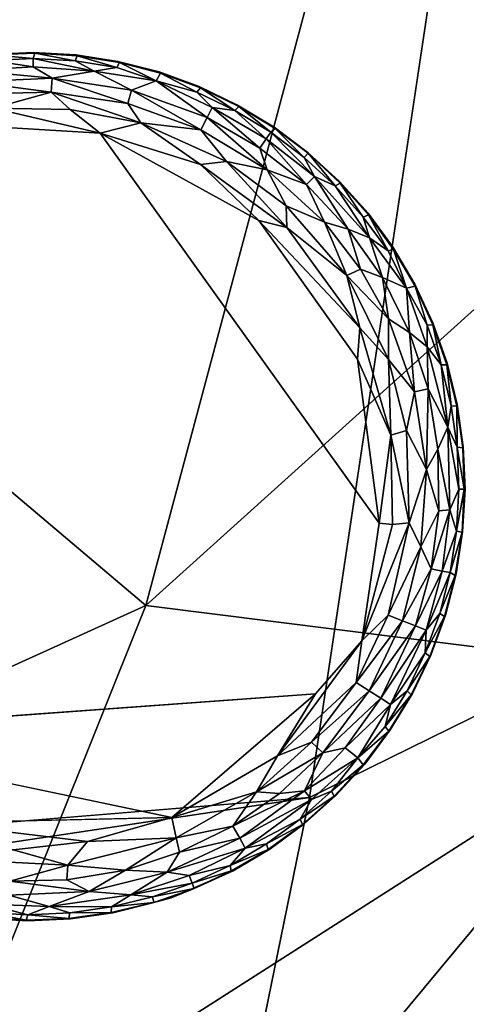
# Model space of a CAD drawing. Units: inches. Extents: x -59 to 59, y -35 to 23.
# Drawn here: x 12 to 13, y -14 to -11 of the extents above; entities that cross this region are included whole.
import ezdxf

# ---------------------------------------------------------------- set-up
doc = ezdxf.new("R2010")
doc.units = ezdxf.units.IN
doc.header["$MEASUREMENT"] = 0
doc.layers.add('SEAT-FABRIC', color=5, linetype='Continuous')
doc.layers.add('SEAT-LEG', color=5, linetype='Continuous')

msp = doc.modelspace()

# ---------------------------------------------------------------- linework, layer by layer
at = {"layer": 'SEAT-FABRIC'}
for points, invisible_edges in [([(13.4925, -7.0762, 0.7773), (12.5697, -13.2361, 0.684), (9.2731, -10.1172, 0.689)], 2), ([(12.5697, -13.2361, 0.684), (1.5631, -14.1388, 0.6606), (9.2731, -10.1172, 0.689)], 12)]:
    msp.add_3dface(points, dxfattribs=dict(at, invisible_edges=invisible_edges))
for points in [[(13.8227, -12.619, 0.7689), (12.5697, -13.2361, 0.684), (13.4925, -7.0762, 0.7773)], [(12.7185, -10.4877, 14.418), (10.96, -8.9985, 14.952), (10.5159, -11.3521, 14.7444)], [(10.5159, -11.3521, 14.7444), (12.1241, -12.7134, 14.0893), (12.7185, -10.4877, 14.418)], [(12.7185, -10.4877, 14.418), (12.1241, -12.7134, 14.0893), (14.3442, -10.7094, 13.824)], [(13.6898, -12.9103, 13.5053), (14.3442, -10.7094, 13.824), (12.1241, -12.7134, 14.0893)], [(12.1241, -12.7134, 14.0893), (10.5159, -11.3521, 14.7444), (9.8383, -13.7531, 14.2433)], [(13.6164, -14.0133, 0.8389), (12.3277, -14.4211, 0.715), (13.8227, -12.619, 0.7689)], [(12.5697, -13.2361, 0.684), (13.8227, -12.619, 0.7689), (12.3277, -14.4211, 0.715)], [(11.479, -14.3228, 13.6772), (12.1241, -12.7134, 14.0893), (9.8383, -13.7531, 14.2433)], [(12.1241, -12.7134, 14.0893), (11.479, -14.3228, 13.6772), (13.6898, -12.9103, 13.5053)], [(12.9813, -14.4567, 13.1366), (13.6898, -12.9103, 13.5053), (11.479, -14.3228, 13.6772)], [(14.4541, -13.5437, 12.8729), (13.6898, -12.9103, 13.5053), (12.9813, -14.4567, 13.1366)], [(12.3277, -14.4211, 0.715), (0.1026, -15.1124, 0.7055), (12.5697, -13.2361, 0.684)], [(12.5697, -13.2361, 0.684), (0.1026, -15.1124, 0.7055), (1.5631, -14.1388, 0.6606)], [(12.9813, -14.4567, 13.1366), (13.9294, -14.5682, 12.6377), (14.4541, -13.5437, 12.8729)]]:
    msp.add_3dface(points, dxfattribs=at)
at = {"layer": 'SEAT-LEG'}
for points, invisible_edges in [([(10.6299, -12.3829, 1.378), (11.8039, -13.5711, 1.378), (11.8181, -11.2089, 1.378)], 15), ([(10.6299, -12.3829, 1.378), (11.8181, -11.2089, 1.378), (11.7023, -11.2139, 1.378)], 13), ([(12.9921, -12.3971, 1.378), (11.8181, -11.2089, 1.378), (11.8039, -13.5711, 1.378)], 15), ([(11.8181, -11.2089, 1.378), (12.9921, -12.3971, 1.378), (11.9338, -11.2153, 1.378)], 3), ([(12.0484, -11.233, 1.378), (11.9338, -11.2153, 1.378), (12.9921, -12.3971, 1.378)], 14), ([(12.9921, -12.3971, 1.378), (12.1607, -11.2618, 1.378), (12.0484, -11.233, 1.378)], 13), ([(12.1607, -11.2618, 1.378), (12.9921, -12.3971, 1.378), (12.2696, -11.3015, 1.378)], 3), ([(12.2696, -11.3015, 1.378), (12.9921, -12.3971, 1.378), (12.374, -11.3517, 1.378)], 3), ([(12.4731, -11.4119, 1.378), (12.374, -11.3517, 1.378), (12.9921, -12.3971, 1.378)], 14), ([(12.7585, -12.489, 0), (10.8429, -12.4077, 0.0004), (11.7593, -11.4138, 0.0014)], 15), ([(12.0005, -11.428, 0.0014), (12.7585, -12.489, 0), (11.7593, -11.4138, 0.0014)], 2), ([(12.4312, -11.6655, 0), (12.7585, -12.489, 0), (12.0005, -11.428, 0.0014)], 1), ([(12.9921, -12.3971, 1.378), (12.5658, -11.4815, 1.378), (12.4731, -11.4119, 1.378)], 13), ([(12.9921, -12.3971, 1.378), (12.6512, -11.5598, 1.378), (12.5658, -11.4815, 1.378)], 13), ([(12.9921, -12.3971, 1.378), (12.7285, -11.6462, 1.378), (12.6512, -11.5598, 1.378)], 13), ([(12.9921, -12.3971, 1.378), (12.797, -11.7397, 1.378), (12.7285, -11.6462, 1.378)], 13), ([(12.4312, -11.6655, 0), (12.6995, -12.0434, 0), (12.7585, -12.489, 0)], 12), ([(12.9921, -12.3971, 1.378), (12.856, -11.8395, 1.378), (12.797, -11.7397, 1.378)], 13), ([(12.856, -11.8395, 1.378), (12.9921, -12.3971, 1.378), (12.9049, -11.9445, 1.378)], 3), ([(12.9433, -12.0539, 1.378), (12.9049, -11.9445, 1.378), (12.9921, -12.3971, 1.378)], 14), ([(12.9921, -12.3971, 1.378), (12.9708, -12.1665, 1.378), (12.9433, -12.0539, 1.378)], 13), ([(12.9921, -12.3971, 1.378), (12.9871, -12.2813, 1.378), (12.9708, -12.1665, 1.378)], 12), ([(11.8039, -13.5711, 1.378), (10.6299, -12.3829, 1.378), (11.6882, -13.5647, 1.378)], 3), ([(11.9197, -13.5661, 1.378), (12.9921, -12.3971, 1.378), (11.8039, -13.5711, 1.378)], 3), ([(11.9197, -13.5661, 1.378), (12.0345, -13.5497, 1.378), (12.9921, -12.3971, 1.378)], 14), ([(12.0345, -13.5497, 1.378), (12.193, -13.509, 1.378), (12.9921, -12.3971, 1.378)], 14), ([(12.3615, -13.4349, 1.378), (12.9921, -12.3971, 1.378), (12.193, -13.509, 1.378)], 3), ([(12.4613, -13.3759, 1.378), (12.9921, -12.3971, 1.378), (12.3615, -13.4349, 1.378)], 3), ([(12.4613, -13.3759, 1.378), (12.5548, -13.3075, 1.378), (12.9921, -12.3971, 1.378)], 14), ([(12.6412, -13.2301, 1.378), (12.9921, -12.3971, 1.378), (12.5548, -13.3075, 1.378)], 3), ([(12.9921, -12.3971, 1.378), (12.6412, -13.2301, 1.378), (12.7195, -13.1447, 1.378)], 13), ([(12.9921, -12.3971, 1.378), (12.7195, -13.1447, 1.378), (12.7891, -13.052, 1.378)], 13), ([(12.8493, -12.953, 1.378), (12.9921, -12.3971, 1.378), (12.7891, -13.052, 1.378)], 3), ([(12.8995, -12.8485, 1.378), (12.9921, -12.3971, 1.378), (12.8493, -12.953, 1.378)], 3), ([(12.9921, -12.3971, 1.378), (12.8995, -12.8485, 1.378), (12.9392, -12.7396, 1.378)], 13), ([(12.9392, -12.7396, 1.378), (12.968, -12.6273, 1.378), (12.9921, -12.3971, 1.378)], 14), ([(12.9857, -12.5128, 1.378), (12.9921, -12.3971, 1.378), (12.968, -12.6273, 1.378)], 2), ([(10.8429, -12.4077, 0.0004), (12.7585, -12.489, 0), (10.951, -12.8581, 0.0012)], 15), ([(10.951, -12.8581, 0.0012), (12.7585, -12.489, 0), (12.5856, -12.9534, 0)], 15), ([(12.7112, -12.8099, 0.0032), (12.5856, -12.9534, 0), (12.7585, -12.489, 0)], 2), ([(10.951, -12.8581, 0.0012), (12.5856, -12.9534, 0), (11.1036, -13.0613, 0.0009)], 13), ([(11.5422, -13.305, 0), (11.1036, -13.0613, 0.0009), (12.195, -13.2899, 0.0011)], 1)]:
    msp.add_3dface(points, dxfattribs=dict(at, invisible_edges=invisible_edges))
for points in [[(11.7069, -11.2152, 0.1702), (11.7023, -11.2139, 1.378), (11.8181, -11.2089, 1.378)], [(11.818, -11.2255, 0.1244), (11.7038, -11.2304, 0.1244), (11.7069, -11.2152, 0.1702)], [(11.8181, -11.2089, 1.378), (11.8226, -11.2106, 0.1702), (11.7069, -11.2152, 0.1702)], [(11.8226, -11.2106, 0.1702), (11.818, -11.2255, 0.1244), (11.7069, -11.2152, 0.1702)], [(11.8226, -11.2106, 0.1702), (11.9321, -11.2318, 0.1244), (11.818, -11.2255, 0.1244)], [(11.9338, -11.2153, 1.378), (11.8226, -11.2106, 0.1702), (11.8181, -11.2089, 1.378)], [(11.9381, -11.2175, 0.1702), (11.8226, -11.2106, 0.1702), (11.9338, -11.2153, 1.378)], [(11.9321, -11.2318, 0.1244), (11.8226, -11.2106, 0.1702), (11.9381, -11.2175, 0.1702)], [(12.0451, -11.2492, 0.1244), (11.9321, -11.2318, 0.1244), (11.9381, -11.2175, 0.1702)], [(11.9338, -11.2153, 1.378), (12.0484, -11.233, 1.378), (11.9381, -11.2175, 0.1702)], [(11.9381, -11.2175, 0.1702), (12.0484, -11.233, 1.378), (12.0524, -11.2356, 0.1702)], [(12.0524, -11.2356, 0.1702), (12.0451, -11.2492, 0.1244), (11.9381, -11.2175, 0.1702)], [(11.8179, -11.2475, 0.0891), (11.6483, -11.258, 0.0888), (11.7038, -11.2304, 0.1244)], [(11.8179, -11.2475, 0.0891), (11.8698, -11.2786, 0.0574), (11.6483, -11.258, 0.0888)], [(11.7038, -11.2304, 0.1244), (11.818, -11.2255, 0.1244), (11.8179, -11.2475, 0.0891)], [(11.8179, -11.2475, 0.0891), (11.818, -11.2255, 0.1244), (11.9839, -11.2595, 0.0888)], [(11.8179, -11.2475, 0.0891), (11.9839, -11.2595, 0.0888), (11.8698, -11.2786, 0.0574)], [(11.818, -11.2255, 0.1244), (11.9321, -11.2318, 0.1244), (11.9839, -11.2595, 0.0888)], [(11.9321, -11.2318, 0.1244), (12.0451, -11.2492, 0.1244), (11.9839, -11.2595, 0.0888)], [(11.9839, -11.2595, 0.0888), (12.0451, -11.2492, 0.1244), (12.1522, -11.2856, 0.1063)], [(12.0524, -11.2356, 0.1702), (12.1522, -11.2856, 0.1063), (12.0451, -11.2492, 0.1244)], [(12.0484, -11.233, 1.378), (12.1607, -11.2618, 1.378), (12.0524, -11.2356, 0.1702)], [(12.1644, -11.2648, 0.1702), (12.0524, -11.2356, 0.1702), (12.1607, -11.2618, 1.378)], [(12.1644, -11.2648, 0.1702), (12.1522, -11.2856, 0.1063), (12.0524, -11.2356, 0.1702)], [(11.8698, -11.2786, 0.0574), (11.6519, -11.2885, 0.0574), (11.6483, -11.258, 0.0888)], [(12.0855, -11.3114, 0.0574), (11.8698, -11.2786, 0.0574), (11.9839, -11.2595, 0.0888)], [(11.9839, -11.2595, 0.0888), (12.1522, -11.2856, 0.1063), (12.0855, -11.3114, 0.0574)], [(12.1644, -11.2648, 0.1702), (12.2631, -11.3168, 0.1244), (12.1522, -11.2856, 0.1063)], [(12.1607, -11.2618, 1.378), (12.2696, -11.3015, 1.378), (12.1644, -11.2648, 0.1702)], [(12.1644, -11.2648, 0.1702), (12.2696, -11.3015, 1.378), (12.273, -11.3048, 0.1702)], [(12.2631, -11.3168, 0.1244), (12.1644, -11.2648, 0.1702), (12.273, -11.3048, 0.1702)], [(11.8698, -11.2786, 0.0574), (11.8671, -11.3164, 0.032), (11.6519, -11.2885, 0.0574)], [(11.8671, -11.3164, 0.032), (11.7122, -11.3204, 0.0322), (11.6519, -11.2885, 0.0574)], [(11.8698, -11.2786, 0.0574), (12.0754, -11.3479, 0.032), (11.8671, -11.3164, 0.032)], [(11.8698, -11.2786, 0.0574), (12.0855, -11.3114, 0.0574), (12.0754, -11.3479, 0.032)], [(12.1522, -11.2856, 0.1063), (12.2907, -11.3857, 0.0574), (12.0855, -11.3114, 0.0574)], [(12.1522, -11.2856, 0.1063), (12.3046, -11.3583, 0.0888), (12.2907, -11.3857, 0.0574)], [(12.1522, -11.2856, 0.1063), (12.2631, -11.3168, 0.1244), (12.3046, -11.3583, 0.0888)], [(12.2696, -11.3015, 1.378), (12.374, -11.3517, 1.378), (12.273, -11.3048, 0.1702)], [(11.7095, -11.3604, 0.0136), (11.8671, -11.3164, 0.032), (11.9183, -11.3637, 0.0138)], [(11.7122, -11.3204, 0.0322), (11.8671, -11.3164, 0.032), (11.7095, -11.3604, 0.0136)], [(11.8671, -11.3164, 0.032), (12.0754, -11.3479, 0.032), (12.1112, -11.3999, 0.0136)], [(12.1112, -11.3999, 0.0136), (11.9183, -11.3637, 0.0138), (11.8671, -11.3164, 0.032)], [(12.0855, -11.3114, 0.0574), (12.2737, -11.4195, 0.032), (12.0754, -11.3479, 0.032)], [(12.0855, -11.3114, 0.0574), (12.2907, -11.3857, 0.0574), (12.2737, -11.4195, 0.032)], [(12.273, -11.3048, 0.1702), (12.3661, -11.3663, 0.1244), (12.2631, -11.3168, 0.1244)], [(12.3661, -11.3663, 0.1244), (12.3046, -11.3583, 0.0888), (12.2631, -11.3168, 0.1244)], [(12.3772, -11.3553, 0.1702), (12.273, -11.3048, 0.1702), (12.374, -11.3517, 1.378)], [(12.3772, -11.3553, 0.1702), (12.3661, -11.3663, 0.1244), (12.273, -11.3048, 0.1702)], [(12.0754, -11.3479, 0.032), (12.2737, -11.4195, 0.032), (12.1112, -11.3999, 0.0136)], [(12.3661, -11.3663, 0.1244), (12.3772, -11.3553, 0.1702), (12.4638, -11.4256, 0.1244)], [(12.374, -11.3517, 1.378), (12.4731, -11.4119, 1.378), (12.3772, -11.3553, 0.1702)], [(12.4638, -11.4256, 0.1244), (12.3772, -11.3553, 0.1702), (12.4758, -11.4158, 0.1702)], [(12.3772, -11.3553, 0.1702), (12.4731, -11.4119, 1.378), (12.4758, -11.4158, 0.1702)], [(11.7095, -11.3604, 0.0136), (11.9183, -11.3637, 0.0138), (12.0005, -11.428, 0.0014)], [(11.7593, -11.4138, 0.0014), (11.7095, -11.3604, 0.0136), (12.0005, -11.428, 0.0014)], [(11.9183, -11.3637, 0.0138), (12.1112, -11.3999, 0.0136), (12.0005, -11.428, 0.0014)], [(12.4343, -11.4692, 0.0577), (12.2907, -11.3857, 0.0574), (12.3046, -11.3583, 0.0888)], [(12.3046, -11.3583, 0.0888), (12.4515, -11.4438, 0.0891), (12.4343, -11.4692, 0.0577)], [(12.4515, -11.4438, 0.0891), (12.3046, -11.3583, 0.0888), (12.3661, -11.3663, 0.1244)], [(12.3661, -11.3663, 0.1244), (12.4638, -11.4256, 0.1244), (12.4515, -11.4438, 0.0891)], [(12.1112, -11.3999, 0.0136), (12.2726, -11.5132, 0.0033), (12.0005, -11.428, 0.0014)], [(12.2737, -11.4195, 0.032), (12.3435, -11.505, 0.0137), (12.1112, -11.3999, 0.0136)], [(12.1112, -11.3999, 0.0136), (12.3435, -11.505, 0.0137), (12.2726, -11.5132, 0.0033)], [(12.2737, -11.4195, 0.032), (12.2907, -11.3857, 0.0574), (12.4541, -11.5284, 0.032)], [(12.2907, -11.3857, 0.0574), (12.4343, -11.4692, 0.0577), (12.4541, -11.5284, 0.032)], [(12.0005, -11.428, 0.0014), (12.2726, -11.5132, 0.0033), (12.4312, -11.6655, 0)], [(12.2737, -11.4195, 0.032), (12.4541, -11.5284, 0.032), (12.3435, -11.505, 0.0137)], [(12.4638, -11.4256, 0.1244), (12.5828, -11.546, 0.0888), (12.4515, -11.4438, 0.0891)], [(12.5552, -11.4942, 0.1244), (12.4638, -11.4256, 0.1244), (12.4758, -11.4158, 0.1702)], [(12.5552, -11.4942, 0.1244), (12.5828, -11.546, 0.0888), (12.4638, -11.4256, 0.1244)], [(12.4731, -11.4119, 1.378), (12.5658, -11.4815, 1.378), (12.5656, -11.4823, 0.1738)], [(12.4731, -11.4119, 1.378), (12.5656, -11.4823, 0.1738), (12.4758, -11.4158, 0.1702)], [(12.5552, -11.4942, 0.1244), (12.4758, -11.4158, 0.1702), (12.5656, -11.4823, 0.1738)], [(12.4515, -11.4438, 0.0891), (12.5615, -11.5682, 0.0574), (12.4343, -11.4692, 0.0577)], [(12.5615, -11.5682, 0.0574), (12.4515, -11.4438, 0.0891), (12.5828, -11.546, 0.0888)], [(12.4343, -11.4692, 0.0577), (12.5615, -11.5682, 0.0574), (12.4541, -11.5284, 0.032)], [(12.6394, -11.5715, 0.1244), (12.5552, -11.4942, 0.1244), (12.5656, -11.4823, 0.1738)], [(12.6512, -11.5598, 1.378), (12.5656, -11.4823, 0.1738), (12.5658, -11.4815, 1.378)], [(12.5656, -11.4823, 0.1738), (12.6512, -11.5598, 1.378), (12.6531, -11.5642, 0.1702)], [(12.6531, -11.5642, 0.1702), (12.6394, -11.5715, 0.1244), (12.5656, -11.4823, 0.1738)], [(12.5073, -11.6849, 0.0033), (12.2726, -11.5132, 0.0033), (12.3435, -11.505, 0.0137)], [(12.2726, -11.5132, 0.0033), (12.5073, -11.6849, 0.0033), (12.4312, -11.6655, 0)], [(12.4541, -11.5284, 0.032), (12.5059, -11.6259, 0.0137), (12.3435, -11.505, 0.0137)], [(12.3435, -11.505, 0.0137), (12.5059, -11.6259, 0.0137), (12.5073, -11.6849, 0.0033)], [(12.6394, -11.5715, 0.1244), (12.5828, -11.546, 0.0888), (12.5552, -11.4942, 0.1244)], [(12.6098, -11.6704, 0.032), (12.5059, -11.6259, 0.0137), (12.4541, -11.5284, 0.032)], [(12.5615, -11.5682, 0.0574), (12.6098, -11.6704, 0.032), (12.4541, -11.5284, 0.032)], [(12.5828, -11.546, 0.0888), (12.6748, -11.6898, 0.0577), (12.5615, -11.5682, 0.0574)], [(12.6098, -11.6704, 0.032), (12.5615, -11.5682, 0.0574), (12.6748, -11.6898, 0.0577)], [(12.5828, -11.546, 0.0888), (12.6394, -11.5715, 0.1244), (12.7326, -11.7128, 0.0888)], [(12.5828, -11.546, 0.0888), (12.7326, -11.7128, 0.0888), (12.6748, -11.6898, 0.0577)], [(12.6394, -11.5715, 0.1244), (12.6531, -11.5642, 0.1702), (12.7156, -11.6566, 0.1244)], [(12.6394, -11.5715, 0.1244), (12.7156, -11.6566, 0.1244), (12.7326, -11.7128, 0.0888)], [(12.6512, -11.5598, 1.378), (12.7285, -11.6462, 1.378), (12.6531, -11.5642, 0.1702)], [(12.73, -11.6508, 0.1702), (12.6531, -11.5642, 0.1702), (12.7285, -11.6462, 1.378)], [(12.6531, -11.5642, 0.1702), (12.73, -11.6508, 0.1702), (12.7156, -11.6566, 0.1244)], [(12.5059, -11.6259, 0.0137), (12.6098, -11.6704, 0.032), (12.6711, -11.8151, 0.0136)], [(12.5059, -11.6259, 0.0137), (12.6711, -11.8151, 0.0136), (12.5073, -11.6849, 0.0033)], [(12.73, -11.6508, 0.1702), (12.7832, -11.7488, 0.1244), (12.7156, -11.6566, 0.1244)], [(12.7285, -11.6462, 1.378), (12.797, -11.7397, 1.378), (12.73, -11.6508, 0.1702)], [(12.73, -11.6508, 0.1702), (12.797, -11.7397, 1.378), (12.798, -11.7444, 0.1702)], [(12.73, -11.6508, 0.1702), (12.798, -11.7444, 0.1702), (12.7832, -11.7488, 0.1244)], [(12.4312, -11.6655, 0), (12.7058, -11.9581, 0.0033), (12.6995, -12.0434, 0)], [(12.5073, -11.6849, 0.0033), (12.7058, -11.9581, 0.0033), (12.4312, -11.6655, 0)], [(12.6711, -11.8151, 0.0136), (12.6098, -11.6704, 0.032), (12.7077, -11.7986, 0.0322)], [(12.6098, -11.6704, 0.032), (12.6748, -11.6898, 0.0577), (12.7077, -11.7986, 0.0322)], [(12.7156, -11.6566, 0.1244), (12.7832, -11.7488, 0.1244), (12.7326, -11.7128, 0.0888)], [(12.5073, -11.6849, 0.0033), (12.6711, -11.8151, 0.0136), (12.7058, -11.9581, 0.0033)], [(12.6748, -11.6898, 0.0577), (12.7326, -11.7128, 0.0888), (12.7678, -11.8214, 0.0574)], [(12.7678, -11.8214, 0.0574), (12.7077, -11.7986, 0.0322), (12.6748, -11.6898, 0.0577)], [(12.8332, -11.8503, 0.1063), (12.7678, -11.8214, 0.0574), (12.7326, -11.7128, 0.0888)], [(12.8332, -11.8503, 0.1063), (12.7326, -11.7128, 0.0888), (12.7832, -11.7488, 0.1244)], [(12.7832, -11.7488, 0.1244), (12.798, -11.7444, 0.1702), (12.8332, -11.8503, 0.1063)], [(12.797, -11.7397, 1.378), (12.856, -11.8395, 1.378), (12.798, -11.7444, 0.1702)], [(12.798, -11.7444, 0.1702), (12.8566, -11.8442, 0.1702), (12.8332, -11.8503, 0.1063)], [(12.8566, -11.8442, 0.1702), (12.798, -11.7444, 0.1702), (12.856, -11.8395, 1.378)], [(12.7843, -11.9333, 0.032), (12.6711, -11.8151, 0.0136), (12.7077, -11.7986, 0.0322)], [(12.7678, -11.8214, 0.0574), (12.7843, -11.9333, 0.032), (12.7077, -11.7986, 0.0322)], [(12.7843, -11.9333, 0.032), (12.784, -12.0437, 0.0137), (12.6711, -11.8151, 0.0136)], [(12.6711, -11.8151, 0.0136), (12.784, -12.0437, 0.0137), (12.7058, -11.9581, 0.0033)], [(12.8408, -11.9706, 0.0577), (12.7678, -11.8214, 0.0574), (12.8332, -11.8503, 0.1063)], [(12.7843, -11.9333, 0.032), (12.7678, -11.8214, 0.0574), (12.8408, -11.9706, 0.0577)], [(12.856, -11.8395, 1.378), (12.9049, -11.9445, 1.378), (12.8566, -11.8442, 0.1702)], [(12.8332, -11.8503, 0.1063), (12.8566, -11.8442, 0.1702), (12.8896, -11.9508, 0.1244)], [(12.8332, -11.8503, 0.1063), (12.8895, -12.0095, 0.0888), (12.8408, -11.9706, 0.0577)], [(12.8896, -11.9508, 0.1244), (12.8895, -12.0095, 0.0888), (12.8332, -11.8503, 0.1063)], [(12.8566, -11.8442, 0.1702), (12.9049, -11.9445, 1.378), (12.905, -11.9493, 0.1702)], [(12.8566, -11.8442, 0.1702), (12.905, -11.9493, 0.1702), (12.8896, -11.9508, 0.1244)], [(12.7843, -11.9333, 0.032), (12.8547, -12.132, 0.032), (12.784, -12.0437, 0.0137)], [(12.7843, -11.9333, 0.032), (12.8408, -11.9706, 0.0577), (12.8547, -12.132, 0.032)], [(12.9049, -11.9445, 1.378), (12.9433, -12.0539, 1.378), (12.905, -11.9493, 0.1702)], [(12.7058, -11.9581, 0.0033), (12.7907, -12.25, 0.0033), (12.6995, -12.0434, 0)], [(12.7907, -12.25, 0.0033), (12.7058, -11.9581, 0.0033), (12.784, -12.0437, 0.0137)], [(12.8408, -11.9706, 0.0577), (12.8895, -12.0095, 0.0888), (12.8916, -12.1237, 0.0574)], [(12.8916, -12.1237, 0.0574), (12.8547, -12.132, 0.032), (12.8408, -11.9706, 0.0577)], [(12.8895, -12.0095, 0.0888), (12.8896, -11.9508, 0.1244), (12.9274, -12.0586, 0.1244)], [(12.8896, -11.9508, 0.1244), (12.905, -11.9493, 0.1702), (12.9274, -12.0586, 0.1244)], [(12.9429, -12.0587, 0.1702), (12.905, -11.9493, 0.1702), (12.9433, -12.0539, 1.378)], [(12.905, -11.9493, 0.1702), (12.9429, -12.0587, 0.1702), (12.9274, -12.0586, 0.1244)], [(12.9455, -12.2286, 0.0917), (12.8916, -12.1237, 0.0574), (12.8895, -12.0095, 0.0888)], [(12.8895, -12.0095, 0.0888), (12.9274, -12.0586, 0.1244), (12.9455, -12.2286, 0.0917)], [(12.6995, -12.0434, 0), (12.7907, -12.25, 0.0033), (12.7585, -12.489, 0)], [(12.8331, -12.2373, 0.014), (12.7907, -12.25, 0.0033), (12.784, -12.0437, 0.0137)], [(12.784, -12.0437, 0.0137), (12.8547, -12.132, 0.032), (12.8331, -12.2373, 0.014)], [(12.9433, -12.0539, 1.378), (12.9708, -12.1665, 1.378), (12.9429, -12.0587, 0.1702)], [(12.9274, -12.0586, 0.1244), (12.9429, -12.0587, 0.1702), (12.9545, -12.1697, 0.1244)], [(12.9455, -12.2286, 0.0917), (12.9274, -12.0586, 0.1244), (12.9545, -12.1697, 0.1244)], [(12.9429, -12.0587, 0.1702), (12.9708, -12.1665, 1.378), (12.97, -12.1712, 0.1702)], [(12.9429, -12.0587, 0.1702), (12.97, -12.1712, 0.1702), (12.9545, -12.1697, 0.1244)], [(12.8873, -12.3436, 0.0332), (12.8331, -12.2373, 0.014), (12.8547, -12.132, 0.032)], [(12.8873, -12.3436, 0.0332), (12.8547, -12.132, 0.032), (12.8916, -12.1237, 0.0574)], [(12.8916, -12.1237, 0.0574), (12.9182, -12.2876, 0.0577), (12.8873, -12.3436, 0.0332)], [(12.8916, -12.1237, 0.0574), (12.9455, -12.2286, 0.0917), (12.9182, -12.2876, 0.0577)], [(12.9545, -12.1697, 0.1244), (12.9706, -12.2828, 0.1244), (12.9455, -12.2286, 0.0917)], [(12.9706, -12.2828, 0.1244), (12.9545, -12.1697, 0.1244), (12.97, -12.1712, 0.1702)], [(12.9708, -12.1665, 1.378), (12.9871, -12.2813, 1.378), (12.97, -12.1712, 0.1702)], [(12.97, -12.1712, 0.1702), (12.9858, -12.2845, 0.1714), (12.9706, -12.2828, 0.1244)], [(12.9858, -12.2845, 0.1714), (12.97, -12.1712, 0.1702), (12.9871, -12.2813, 1.378)], [(12.8331, -12.2373, 0.014), (12.8401, -12.4887, 0.0133), (12.7907, -12.25, 0.0033)], [(12.8401, -12.4887, 0.0133), (12.8331, -12.2373, 0.014), (12.8873, -12.3436, 0.0332)], [(12.9182, -12.2876, 0.0577), (12.9455, -12.2286, 0.0917), (12.9508, -12.4528, 0.0863)], [(12.9508, -12.4528, 0.0863), (12.9455, -12.2286, 0.0917), (12.9755, -12.397, 0.1244)], [(12.9755, -12.397, 0.1244), (12.9455, -12.2286, 0.0917), (12.9706, -12.2828, 0.1244)], [(12.7907, -12.25, 0.0033), (12.7952, -12.4929, 0.0031), (12.7585, -12.489, 0)], [(12.7907, -12.25, 0.0033), (12.8401, -12.4887, 0.0133), (12.7952, -12.4929, 0.0031)], [(12.9182, -12.2876, 0.0577), (12.9208, -12.4556, 0.0566), (12.8873, -12.3436, 0.0332)], [(12.9208, -12.4556, 0.0566), (12.9182, -12.2876, 0.0577), (12.9508, -12.4528, 0.0863)], [(12.9706, -12.2828, 0.1244), (12.99, -12.3971, 0.1679), (12.9755, -12.397, 0.1244)], [(12.9858, -12.2845, 0.1714), (12.99, -12.3971, 0.1679), (12.9706, -12.2828, 0.1244)], [(12.9871, -12.2813, 1.378), (12.9921, -12.3971, 1.378), (12.9858, -12.2845, 0.1714)], [(12.99, -12.3971, 0.1679), (12.9858, -12.2845, 0.1714), (12.9921, -12.3971, 1.378)], [(12.8873, -12.3436, 0.0332), (12.8716, -12.5538, 0.031), (12.8401, -12.4887, 0.0133)], [(12.8716, -12.5538, 0.031), (12.8873, -12.3436, 0.0332), (12.9208, -12.4556, 0.0566)], [(12.9508, -12.4528, 0.0863), (12.9755, -12.397, 0.1244), (12.9692, -12.5111, 0.1244)], [(12.9755, -12.397, 0.1244), (12.99, -12.3971, 0.1679), (12.9692, -12.5111, 0.1244)], [(12.9842, -12.5141, 0.1713), (12.9692, -12.5111, 0.1244), (12.99, -12.3971, 0.1679)], [(12.9921, -12.3971, 1.378), (12.9857, -12.5128, 1.378), (12.9842, -12.5141, 0.1713)], [(12.9921, -12.3971, 1.378), (12.9842, -12.5141, 0.1713), (12.99, -12.3971, 0.1679)], [(12.9208, -12.4556, 0.0566), (12.9003, -12.6134, 0.0577), (12.8716, -12.5538, 0.031)], [(12.9508, -12.4528, 0.0863), (12.9302, -12.6196, 0.0891), (12.9003, -12.6134, 0.0577)], [(12.9508, -12.4528, 0.0863), (12.9003, -12.6134, 0.0577), (12.9208, -12.4556, 0.0566)], [(12.9692, -12.5111, 0.1244), (12.9302, -12.6196, 0.0891), (12.9508, -12.4528, 0.0863)], [(12.7952, -12.4929, 0.0031), (12.8401, -12.4887, 0.0133), (12.7112, -12.8099, 0.0032)], [(12.8401, -12.4887, 0.0133), (12.7828, -12.7396, 0.0137), (12.7112, -12.8099, 0.0032)], [(12.7952, -12.4929, 0.0031), (12.7112, -12.8099, 0.0032), (12.7585, -12.489, 0)], [(12.8716, -12.5538, 0.031), (12.7828, -12.7396, 0.0137), (12.8401, -12.4887, 0.0133)], [(12.9692, -12.5111, 0.1244), (12.9518, -12.624, 0.1244), (12.9302, -12.6196, 0.0891)], [(12.9842, -12.5141, 0.1713), (12.9518, -12.624, 0.1244), (12.9692, -12.5111, 0.1244)], [(12.9654, -12.6314, 0.1702), (12.9518, -12.624, 0.1244), (12.9842, -12.5141, 0.1713)], [(12.968, -12.6273, 1.378), (12.9654, -12.6314, 0.1702), (12.9842, -12.5141, 0.1713)], [(12.9857, -12.5128, 1.378), (12.968, -12.6273, 1.378), (12.9842, -12.5141, 0.1713)], [(12.8221, -12.7552, 0.032), (12.7828, -12.7396, 0.0137), (12.8716, -12.5538, 0.031)], [(12.8221, -12.7552, 0.032), (12.8716, -12.5538, 0.031), (12.9003, -12.6134, 0.0577)], [(12.9003, -12.6134, 0.0577), (12.8575, -12.7689, 0.0574), (12.8221, -12.7552, 0.032)], [(12.9302, -12.6196, 0.0891), (12.8575, -12.7689, 0.0574), (12.9003, -12.6134, 0.0577)], [(12.8575, -12.7689, 0.0574), (12.9302, -12.6196, 0.0891), (12.8861, -12.7801, 0.0888)], [(12.9518, -12.624, 0.1244), (12.8861, -12.7801, 0.0888), (12.9302, -12.6196, 0.0891)], [(12.9518, -12.624, 0.1244), (12.9233, -12.7347, 0.1244), (12.8861, -12.7801, 0.0888)], [(12.9654, -12.6314, 0.1702), (12.9233, -12.7347, 0.1244), (12.9518, -12.624, 0.1244)], [(12.9233, -12.7347, 0.1244), (12.9654, -12.6314, 0.1702), (12.9362, -12.7434, 0.1702)], [(12.9654, -12.6314, 0.1702), (12.9392, -12.7396, 1.378), (12.9362, -12.7434, 0.1702)], [(12.968, -12.6273, 1.378), (12.9392, -12.7396, 1.378), (12.9654, -12.6314, 0.1702)], [(12.7828, -12.7396, 0.0137), (12.6959, -12.9224, 0.0137), (12.7112, -12.8099, 0.0032)], [(12.7828, -12.7396, 0.0137), (12.8221, -12.7552, 0.032), (12.6959, -12.9224, 0.0137)], [(12.8861, -12.7801, 0.0888), (12.9233, -12.7347, 0.1244), (12.8842, -12.8421, 0.1244)], [(12.9362, -12.7434, 0.1702), (12.8842, -12.8421, 0.1244), (12.9233, -12.7347, 0.1244)], [(12.8962, -12.852, 0.1702), (12.8842, -12.8421, 0.1244), (12.9362, -12.7434, 0.1702)], [(12.8995, -12.8485, 1.378), (12.8962, -12.852, 0.1702), (12.9362, -12.7434, 0.1702)], [(12.9392, -12.7396, 1.378), (12.8995, -12.8485, 1.378), (12.9362, -12.7434, 0.1702)], [(12.8221, -12.7552, 0.032), (12.7314, -12.9455, 0.032), (12.6959, -12.9224, 0.0137)], [(12.8221, -12.7552, 0.032), (12.8575, -12.7689, 0.0574), (12.7314, -12.9455, 0.032)], [(12.8575, -12.7689, 0.0574), (12.7634, -12.9657, 0.0574), (12.7314, -12.9455, 0.032)], [(12.7634, -12.9657, 0.0574), (12.8575, -12.7689, 0.0574), (12.8861, -12.7801, 0.0888)], [(12.8861, -12.7801, 0.0888), (12.7893, -12.9823, 0.0888), (12.7634, -12.9657, 0.0574)], [(12.7893, -12.9823, 0.0888), (12.8861, -12.7801, 0.0888), (12.8842, -12.8421, 0.1244)], [(12.6959, -12.9224, 0.0137), (12.482, -13.1225, 0.0032), (12.7112, -12.8099, 0.0032)], [(12.7112, -12.8099, 0.0032), (12.482, -13.1225, 0.0032), (12.5856, -12.9534, 0)], [(12.8842, -12.8421, 0.1244), (12.8347, -12.9451, 0.1244), (12.7893, -12.9823, 0.0888)], [(12.8842, -12.8421, 0.1244), (12.8962, -12.852, 0.1702), (12.8347, -12.9451, 0.1244)], [(12.8347, -12.9451, 0.1244), (12.8962, -12.852, 0.1702), (12.8457, -12.9561, 0.1702)], [(12.8493, -12.953, 1.378), (12.8457, -12.9561, 0.1702), (12.8962, -12.852, 0.1702)], [(12.8995, -12.8485, 1.378), (12.8493, -12.953, 1.378), (12.8962, -12.852, 0.1702)], [(12.6959, -12.9224, 0.0137), (12.5751, -13.0848, 0.0137), (12.482, -13.1225, 0.0032)], [(12.5751, -13.0848, 0.0137), (12.6959, -12.9224, 0.0137), (12.7314, -12.9455, 0.032)], [(12.5856, -12.9534, 0), (12.195, -13.2899, 0.0011), (11.1036, -13.0613, 0.0009)], [(12.5856, -12.9534, 0), (12.482, -13.1225, 0.0032), (12.195, -13.2899, 0.0011)], [(12.7314, -12.9455, 0.032), (12.6054, -13.1144, 0.032), (12.5751, -13.0848, 0.0137)], [(12.7634, -12.9657, 0.0574), (12.6054, -13.1144, 0.032), (12.7314, -12.9455, 0.032)], [(12.7754, -13.0427, 0.1244), (12.8347, -12.9451, 0.1244), (12.8457, -12.9561, 0.1702)], [(12.7754, -13.0427, 0.1244), (12.7893, -12.9823, 0.0888), (12.8347, -12.9451, 0.1244)], [(12.7754, -13.0427, 0.1244), (12.8457, -12.9561, 0.1702), (12.7852, -13.0548, 0.1702)], [(12.8457, -12.9561, 0.1702), (12.7891, -13.052, 1.378), (12.7852, -13.0548, 0.1702)], [(12.8493, -12.953, 1.378), (12.7891, -13.052, 1.378), (12.8457, -12.9561, 0.1702)], [(12.7634, -12.9657, 0.0574), (12.6663, -13.1005, 0.0577), (12.6054, -13.1144, 0.032)], [(12.7634, -12.9657, 0.0574), (12.7893, -12.9823, 0.0888), (12.6663, -13.1005, 0.0577)], [(12.7893, -12.9823, 0.0888), (12.7008, -13.1278, 0.1063), (12.6663, -13.1005, 0.0577)], [(12.7893, -12.9823, 0.0888), (12.7754, -13.0427, 0.1244), (12.7008, -13.1278, 0.1063)], [(12.7008, -13.1278, 0.1063), (12.7754, -13.0427, 0.1244), (12.7852, -13.0548, 0.1702)], [(12.7153, -13.1471, 0.1702), (12.7008, -13.1278, 0.1063), (12.7852, -13.0548, 0.1702)], [(12.7852, -13.0548, 0.1702), (12.7195, -13.1447, 1.378), (12.7153, -13.1471, 0.1702)], [(12.7891, -13.052, 1.378), (12.7195, -13.1447, 1.378), (12.7852, -13.0548, 0.1702)], [(12.5751, -13.0848, 0.0137), (12.4248, -13.2205, 0.0137), (12.482, -13.1225, 0.0032)], [(12.6054, -13.1144, 0.032), (12.4248, -13.2205, 0.0137), (12.5751, -13.0848, 0.0137)], [(12.4248, -13.2205, 0.0137), (12.195, -13.2899, 0.0011), (12.482, -13.1225, 0.0032)], [(12.4248, -13.2205, 0.0137), (12.6054, -13.1144, 0.032), (12.4874, -13.2244, 0.0322)], [(12.6054, -13.1144, 0.032), (12.5553, -13.2174, 0.0574), (12.4874, -13.2244, 0.0322)], [(12.7008, -13.1278, 0.1063), (12.5553, -13.2174, 0.0574), (12.6663, -13.1005, 0.0577)], [(12.5553, -13.2174, 0.0574), (12.6054, -13.1144, 0.032), (12.6663, -13.1005, 0.0577)], [(12.7008, -13.1278, 0.1063), (12.5752, -13.2408, 0.0888), (12.5553, -13.2174, 0.0574)], [(12.7008, -13.1278, 0.1063), (12.6295, -13.2183, 0.1244), (12.5752, -13.2408, 0.0888)], [(12.6295, -13.2183, 0.1244), (12.7008, -13.1278, 0.1063), (12.7153, -13.1471, 0.1702)], [(12.7153, -13.1471, 0.1702), (12.6368, -13.2321, 0.1702), (12.6295, -13.2183, 0.1244)], [(12.7153, -13.1471, 0.1702), (12.6412, -13.2301, 1.378), (12.6368, -13.2321, 0.1702)], [(12.7195, -13.1447, 1.378), (12.6412, -13.2301, 1.378), (12.7153, -13.1471, 0.1702)], [(12.4248, -13.2205, 0.0137), (12.2071, -13.3457, 0.0136), (12.195, -13.2899, 0.0011)], [(12.2071, -13.3457, 0.0136), (12.4248, -13.2205, 0.0137), (12.3609, -13.3138, 0.032)], [(12.4874, -13.2244, 0.0322), (12.5553, -13.2174, 0.0574), (12.3609, -13.3138, 0.032)], [(12.3609, -13.3138, 0.032), (12.5553, -13.2174, 0.0574), (12.3796, -13.3467, 0.0574)], [(12.4248, -13.2205, 0.0137), (12.4874, -13.2244, 0.0322), (12.3609, -13.3138, 0.032)], [(12.5553, -13.2174, 0.0574), (12.5752, -13.2408, 0.0888), (12.3796, -13.3467, 0.0574)], [(12.6295, -13.2183, 0.1244), (12.5444, -13.2946, 0.1244), (12.5752, -13.2408, 0.0888)], [(12.6295, -13.2183, 0.1244), (12.6368, -13.2321, 0.1702), (12.5444, -13.2946, 0.1244)], [(12.6368, -13.2321, 0.1702), (12.5502, -13.309, 0.1702), (12.5444, -13.2946, 0.1244)], [(12.5502, -13.309, 0.1702), (12.6368, -13.2321, 0.1702), (12.5548, -13.3075, 1.378)], [(12.6412, -13.2301, 1.378), (12.5548, -13.3075, 1.378), (12.6368, -13.2321, 0.1702)], [(12.3946, -13.3735, 0.0888), (12.3796, -13.3467, 0.0574), (12.5752, -13.2408, 0.0888)], [(12.3946, -13.3735, 0.0888), (12.5752, -13.2408, 0.0888), (12.5444, -13.2946, 0.1244)], [(11.5422, -13.305, 0), (12.195, -13.2899, 0.0011), (11.9658, -13.3558, 0.0015)], [(11.7635, -13.3777, 0.0033), (11.5422, -13.305, 0), (11.9658, -13.3558, 0.0015)], [(11.9658, -13.3558, 0.0015), (12.195, -13.2899, 0.0011), (12.2071, -13.3457, 0.0136)], [(12.5444, -13.2946, 0.1244), (12.4522, -13.3621, 0.1244), (12.3946, -13.3735, 0.0888)], [(12.4522, -13.3621, 0.1244), (12.5444, -13.2946, 0.1244), (12.5502, -13.309, 0.1702)], [(12.5502, -13.309, 0.1702), (12.4566, -13.377, 0.1702), (12.4522, -13.3621, 0.1244)], [(12.4613, -13.3759, 1.378), (12.4566, -13.377, 0.1702), (12.5502, -13.309, 0.1702)], [(12.5548, -13.3075, 1.378), (12.4613, -13.3759, 1.378), (12.5502, -13.309, 0.1702)], [(12.2071, -13.3457, 0.0136), (12.3609, -13.3138, 0.032), (12.2161, -13.3848, 0.0322)], [(12.3609, -13.3138, 0.032), (12.3796, -13.3467, 0.0574), (12.2161, -13.3848, 0.0322)], [(11.7635, -13.3777, 0.0033), (11.9658, -13.3558, 0.0015), (11.9126, -13.4195, 0.0136)], [(12.2071, -13.3457, 0.0136), (12.0691, -13.4336, 0.032), (11.9126, -13.4195, 0.0136)], [(12.2071, -13.3457, 0.0136), (11.9126, -13.4195, 0.0136), (11.9658, -13.3558, 0.0015)], [(12.2071, -13.3457, 0.0136), (12.2161, -13.3848, 0.0322), (12.0691, -13.4336, 0.032)], [(12.3796, -13.3467, 0.0574), (12.3946, -13.3735, 0.0888), (12.182, -13.4392, 0.0574)], [(12.2161, -13.3848, 0.0322), (12.3796, -13.3467, 0.0574), (12.182, -13.4392, 0.0574)], [(12.4522, -13.3621, 0.1244), (12.4566, -13.377, 0.1702), (12.3538, -13.4203, 0.1244)], [(12.3538, -13.4203, 0.1244), (12.3946, -13.3735, 0.0888), (12.4522, -13.3621, 0.1244)], [(11.9126, -13.4195, 0.0136), (11.6093, -13.4047, 0.0136), (11.7635, -13.3777, 0.0033)], [(12.2161, -13.3848, 0.0322), (12.182, -13.4392, 0.0574), (12.0691, -13.4336, 0.032)], [(12.182, -13.4392, 0.0574), (12.3946, -13.3735, 0.0888), (12.2419, -13.4481, 0.0891)], [(12.2419, -13.4481, 0.0891), (12.3946, -13.3735, 0.0888), (12.3538, -13.4203, 0.1244)], [(12.4566, -13.377, 0.1702), (12.3568, -13.4355, 0.1702), (12.3538, -13.4203, 0.1244)], [(12.4566, -13.377, 0.1702), (12.3615, -13.4349, 1.378), (12.3568, -13.4355, 0.1702)], [(12.4613, -13.3759, 1.378), (12.3615, -13.4349, 1.378), (12.4566, -13.377, 0.1702)], [(11.9126, -13.4195, 0.0136), (11.755, -13.4636, 0.032), (11.6093, -13.4047, 0.0136)], [(11.9099, -13.4595, 0.0322), (11.755, -13.4636, 0.032), (11.9126, -13.4195, 0.0136)], [(11.9126, -13.4195, 0.0136), (12.0691, -13.4336, 0.032), (11.9099, -13.4595, 0.0322)], [(12.3538, -13.4203, 0.1244), (12.2502, -13.4685, 0.1244), (12.2419, -13.4481, 0.0891)], [(12.2502, -13.4685, 0.1244), (12.3538, -13.4203, 0.1244), (12.3568, -13.4355, 0.1702)], [(11.9099, -13.4595, 0.0322), (12.0691, -13.4336, 0.032), (11.9701, -13.4915, 0.0574)], [(12.0691, -13.4336, 0.032), (12.182, -13.4392, 0.0574), (11.9701, -13.4915, 0.0574)], [(11.9701, -13.4915, 0.0574), (12.182, -13.4392, 0.0574), (12.0839, -13.5006, 0.0888)], [(12.182, -13.4392, 0.0574), (12.2419, -13.4481, 0.0891), (12.0839, -13.5006, 0.0888)], [(12.2558, -13.4833, 0.1738), (12.3615, -13.4349, 1.378), (12.193, -13.509, 1.378)], [(12.3568, -13.4355, 0.1702), (12.2558, -13.4833, 0.1738), (12.2502, -13.4685, 0.1244)], [(12.3615, -13.4349, 1.378), (12.2558, -13.4833, 0.1738), (12.3568, -13.4355, 0.1702)], [(11.755, -13.4636, 0.032), (11.9701, -13.4915, 0.0574), (11.7522, -13.5013, 0.0574)], [(11.755, -13.4636, 0.032), (11.9099, -13.4595, 0.0322), (11.9701, -13.4915, 0.0574)], [(12.2419, -13.4481, 0.0891), (12.2502, -13.4685, 0.1244), (12.0839, -13.5006, 0.0888)], [(12.2502, -13.4685, 0.1244), (12.1424, -13.5064, 0.1244), (12.0839, -13.5006, 0.0888)], [(12.2502, -13.4685, 0.1244), (12.2558, -13.4833, 0.1738), (12.1424, -13.5064, 0.1244)], [(11.7522, -13.5013, 0.0574), (11.9701, -13.4915, 0.0574), (11.862, -13.5325, 0.0888)], [(11.9701, -13.4915, 0.0574), (12.0839, -13.5006, 0.0888), (11.862, -13.5325, 0.0888)], [(11.862, -13.5325, 0.0888), (12.0839, -13.5006, 0.0888), (12.0313, -13.5335, 0.1244)], [(12.1424, -13.5064, 0.1244), (12.0313, -13.5335, 0.1244), (12.0839, -13.5006, 0.0888)], [(12.2558, -13.4833, 0.1738), (12.1465, -13.5216, 0.1738), (12.1424, -13.5064, 0.1244)], [(12.1465, -13.5216, 0.1738), (12.2558, -13.4833, 0.1738), (12.193, -13.509, 1.378)], [(11.804, -13.5545, 0.1244), (11.6899, -13.5482, 0.1244), (11.6922, -13.5263, 0.0891)], [(11.862, -13.5325, 0.0888), (11.6922, -13.5263, 0.0891), (11.7522, -13.5013, 0.0574)], [(11.862, -13.5325, 0.0888), (11.804, -13.5545, 0.1244), (11.6922, -13.5263, 0.0891)], [(12.1465, -13.5216, 0.1738), (12.0345, -13.5497, 1.378), (12.0298, -13.5489, 0.1702)], [(12.1465, -13.5216, 0.1738), (12.0298, -13.5489, 0.1702), (12.0313, -13.5335, 0.1244)], [(12.0313, -13.5335, 0.1244), (12.1424, -13.5064, 0.1244), (12.1465, -13.5216, 0.1738)], [(12.0345, -13.5497, 1.378), (12.1465, -13.5216, 0.1738), (12.193, -13.509, 1.378)], [(11.6899, -13.5482, 0.1244), (11.7995, -13.5693, 0.1702), (11.6839, -13.5625, 0.1702)], [(11.7995, -13.5693, 0.1702), (11.6899, -13.5482, 0.1244), (11.804, -13.5545, 0.1244)], [(11.7995, -13.5693, 0.1702), (11.804, -13.5545, 0.1244), (11.9151, -13.5648, 0.1702)], [(11.9182, -13.5495, 0.1244), (11.804, -13.5545, 0.1244), (11.862, -13.5325, 0.0888)], [(11.804, -13.5545, 0.1244), (11.9182, -13.5495, 0.1244), (11.9151, -13.5648, 0.1702)], [(12.0313, -13.5335, 0.1244), (11.9182, -13.5495, 0.1244), (11.862, -13.5325, 0.0888)], [(11.9197, -13.5661, 1.378), (11.9151, -13.5648, 0.1702), (12.0298, -13.5489, 0.1702)], [(12.0298, -13.5489, 0.1702), (11.9151, -13.5648, 0.1702), (11.9182, -13.5495, 0.1244)], [(11.9182, -13.5495, 0.1244), (12.0313, -13.5335, 0.1244), (12.0298, -13.5489, 0.1702)], [(12.0298, -13.5489, 0.1702), (12.0345, -13.5497, 1.378), (11.9197, -13.5661, 1.378)], [(11.7995, -13.5693, 0.1702), (11.6882, -13.5647, 1.378), (11.6839, -13.5625, 0.1702)], [(11.8039, -13.5711, 1.378), (11.6882, -13.5647, 1.378), (11.7995, -13.5693, 0.1702)], [(11.7995, -13.5693, 0.1702), (11.9151, -13.5648, 0.1702), (11.8039, -13.5711, 1.378)], [(11.8039, -13.5711, 1.378), (11.9151, -13.5648, 0.1702), (11.9197, -13.5661, 1.378)]]:
    msp.add_3dface(points, dxfattribs=at)

doc.saveas('drawing.dxf')
